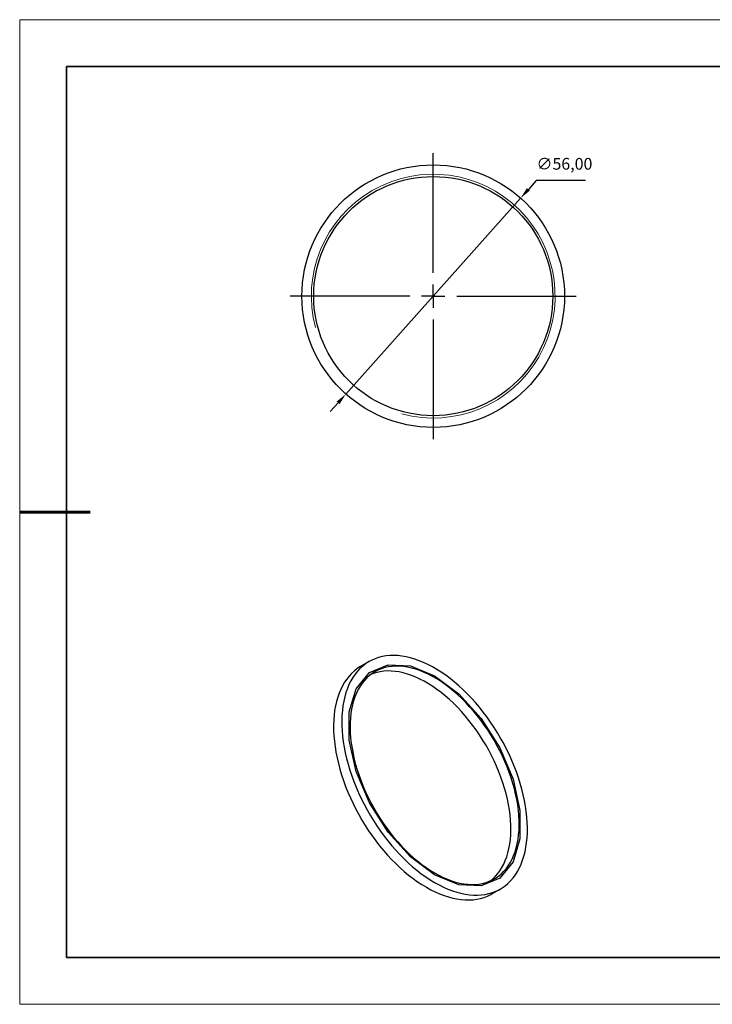
# Model space of a CAD drawing. Units: millimetres. Extents: x 11673 to 11970, y -7568 to -7358.
# Drawn here: x 11673 to 11821, y -7568 to -7358 of the extents above; entities that cross this region are included whole.
import ezdxf

# ---------------------------------------------------------------- set-up
doc = ezdxf.new("R2010")
doc.units = ezdxf.units.MM
doc.header["$LTSCALE"] = 10
doc.header["$PDMODE"] = 34
doc.linetypes.add('CENTER', pattern=[2, 1.25, -0.25, 0.25, -0.25])
for name, color, linetype in [('10', 7, 'Continuous'), ('1轮廓实线层', 7, 'Continuous'), ('6文字层', 3, 'Continuous')]:
    doc.layers.add(name, color=color, linetype=linetype)
for name, color, linetype, lineweight in [('2细线层', 4, 'Continuous', 15), ('3中心线层', 1, 'CENTER', 9), ('7标注层', 4, 'Continuous', 5), ('粗实线层', 7, 'Continuous', 35), ('细实线层', 7, 'Continuous', 18)]:
    doc.layers.add(name, color=color, linetype=linetype, lineweight=lineweight)
doc.styles.get("Standard").update_dxf_attribs({"font": 'simhei.ttf'})
doc.styles.add('TH-GBD2M', font='calibri.ttf', dxfattribs={"width": 0.8, "height": 2.5})
doc.dimstyles.new('ISO-25', dxfattribs={"dimtxt": 2.5, "dimasz": 2.5, "dimexe": 1.25, "dimexo": 0.625, "dimtad": 1, "dimtxsty": 'Standard', "dimcen": 2.5, "dimadec": 0, "dimazin": 0, "dimtfac": 1, "dimtmove": 0, "dimatfit": 3, "dimfxl": 1, "dimarcsym": 0})

# ---------------------------------------------------------------- blocks, each defined once
blk = doc.blocks.new('*X10')
at = {"layer": '粗实线层'}
for p, q in [((-138.5, 95), (-138.5, -95)), ((138.5, 95), (-138.5, 95)), ((-138.5, -95), (138.5, -95))]:
    blk.add_line(p, q, dxfattribs=at)
at = {"layer": '粗实线层', "lineweight": 60}
blk.add_line((-148.5, 0), (-133.5, 0), dxfattribs=at)
at = {"layer": '细实线层'}
for p, q in [((148.5, 105), (-148.5, 105)), ((-148.5, 105), (-148.5, -105)), ((-148.5, -105), (148.5, -105))]:
    blk.add_line(p, q, dxfattribs=at)
blk = doc.blocks.new('SW_CENTERMARKSYMBOL_0')
at = {"layer": '10', "color": 0}
for p, q in [((0, 5), (0, 30.5)), ((0, 0), (0, 2.5)), ((-5, 0), (-30.5, 0)), ((0, 0), (-2.5, 0)), ((0, 0), (0, -2.5)), ((0, 0), (2.5, 0)), ((5, 0), (30.5, 0)), ((0, -5), (0, -30.5))]:
    blk.add_line(p, q, dxfattribs=at)
blk = doc.blocks.new('*D59')
at = {"layer": '7标注层', "color": 0, "lineweight": -2, "transparency": 16777216}
for p, q in [((11783.07, -7392.1), (11781.4, -7393.97)), ((11793.59, -7392.1), (11783.07, -7392.1)), ((11742.47, -7437.63), (11779.74, -7395.83)), ((11740.81, -7439.5), (11739.15, -7441.37))]:
    blk.add_line(p, q, dxfattribs=at)
at = {"layer": '7标注层', "color": 0, "transparency": 16777216}
for points in [[(11781.09, -7393.69), (11781.71, -7394.24), (11779.74, -7395.83)], [(11740.5, -7439.22), (11741.12, -7439.78), (11742.47, -7437.63)]]:
    blk.add_solid(points, dxfattribs=at)
at = {"layer": 'Defpoints', "color": 0, "transparency": 16777216}
for p in [(11779.74, -7395.83), (11742.47, -7437.63)]:
    blk.add_point(p, dxfattribs=at)
at = {"layer": '7标注层', "color": 0, "transparency": 16777216, "insert": (11789.09, -7388.84), "char_height": 2.5, "attachment_point": 5, "style": 'TH-GBD2M'}
blk.add_mtext('∅56,00', dxfattribs=at)

msp = doc.modelspace()

# ---------------------------------------------------------------- linework, layer by layer
at = {"layer": '1轮廓实线层'}
for p, q in [((11747.405, -7494.689), (11745.637, -7495.71)), ((11773.635, -7544.208), (11775.403, -7543.188))]:
    msp.add_line(p, q, dxfattribs=at)
at = {"layer": '1轮廓实线层', "flags": 128}
for points in [[(11761.404, -7541.802), (11762.353, -7542.323), (11763.3, -7542.791), (11764.243, -7543.204), (11765.179, -7543.561), (11766.107, -7543.862), (11767.023, -7544.105), (11767.927, -7544.291), (11768.816, -7544.418), (11769.688, -7544.486), (11770.54, -7544.496), (11771.372, -7544.447), (11772.181, -7544.339), (11772.965, -7544.173), (11773.722, -7543.949), (11774.451, -7543.667), (11775.15, -7543.329), (11775.817, -7542.934), (11776.452, -7542.484), (11777.051, -7541.98), (11777.615, -7541.423), (11778.141, -7540.814), (11778.629, -7540.155), (11779.077, -7539.447), (11779.485, -7538.692), (11779.851, -7537.892), (11780.174, -7537.048), (11780.455, -7536.162), (11780.691, -7535.237), (11780.884, -7534.274), (11781.031, -7533.276), (11781.133, -7532.245), (11781.19, -7531.183), (11781.202, -7530.093), (11781.167, -7528.978), (11781.088, -7527.839), (11780.963, -7526.68), (11780.793, -7525.503), (11780.579, -7524.311), (11780.32, -7523.107), (11780.018, -7521.893), (11779.673, -7520.672), (11779.286, -7519.448), (11778.858, -7518.222), (11778.39, -7516.998), (11777.883, -7515.778), (11777.338, -7514.565), (11776.756, -7513.363), (11776.139, -7512.173), (11775.488, -7510.999), (11774.804, -7509.844), (11774.09, -7508.709), (11773.347, -7507.597), (11772.576, -7506.512), (11771.779, -7505.455), (11770.959, -7504.43), (11770.116, -7503.438), (11769.254, -7502.481), (11768.374, -7501.562), (11767.477, -7500.683), (11766.567, -7499.846), (11765.644, -7499.054), (11764.712, -7498.306), (11763.772, -7497.607), (11762.827, -7496.956), (11761.879, -7496.356), (11760.929, -7495.808), (11759.981, -7495.313), (11759.036, -7494.872), (11758.096, -7494.487), (11757.164, -7494.158), (11756.241, -7493.886), (11755.331, -7493.672), (11754.434, -7493.515), (11753.554, -7493.417), (11752.692, -7493.378), (11751.849, -7493.398), (11751.029, -7493.476), (11750.232, -7493.613), (11749.461, -7493.809), (11748.718, -7494.062), (11748.004, -7494.372), (11747.32, -7494.739), (11746.669, -7495.161), (11746.052, -7495.638), (11745.47, -7496.169), (11744.925, -7496.752), (11744.418, -7497.386), (11743.95, -7498.07), (11743.522, -7498.801), (11743.135, -7499.579), (11742.79, -7500.402), (11742.488, -7501.267), (11742.229, -7502.173), (11742.015, -7503.117), (11741.845, -7504.098), (11741.72, -7505.113), (11741.641, -7506.159), (11741.606, -7507.235), (11741.618, -7508.338), (11741.675, -7509.466), (11741.777, -7510.615), (11741.924, -7511.783), (11742.117, -7512.968), (11742.353, -7514.166), (11742.634, -7515.376), (11742.957, -7516.594), (11743.323, -7517.817), (11743.731, -7519.042), (11744.179, -7520.268), (11744.667, -7521.49), (11745.193, -7522.706), (11745.757, -7523.914), (11746.356, -7525.11), (11746.991, -7526.293), (11747.658, -7527.458), (11748.357, -7528.604), (11749.086, -7529.727), (11749.843, -7530.826), (11750.627, -7531.897), (11751.436, -7532.938), (11752.268, -7533.948), (11753.12, -7534.922), (11753.992, -7535.86), (11754.881, -7536.759), (11755.785, -7537.617), (11756.701, -7538.432), (11757.629, -7539.203), (11758.565, -7539.926), (11759.508, -7540.602), (11760.455, -7541.227), (11761.404, -7541.802)], [(11745.637, -7495.71), (11745.553, -7495.759), (11744.902, -7496.182), (11744.284, -7496.659), (11743.703, -7497.189), (11743.157, -7497.772), (11742.65, -7498.406), (11742.182, -7499.09), (11741.754, -7499.822), (11741.367, -7500.6), (11741.022, -7501.422), (11740.72, -7502.287), (11740.462, -7503.193), (11740.247, -7504.138), (11740.077, -7505.118), (11739.952, -7506.133), (11739.873, -7507.18), (11739.839, -7508.256), (11739.85, -7509.359), (11739.907, -7510.486), (11740.009, -7511.635), (11740.157, -7512.804), (11740.349, -7513.988), (11740.585, -7515.187), (11740.866, -7516.396), (11741.189, -7517.614), (11741.555, -7518.837), (11741.963, -7520.063), (11742.411, -7521.288), (11742.899, -7522.51), (11743.425, -7523.727), (11743.989, -7524.935), (11744.589, -7526.131), (11745.223, -7527.313), (11745.89, -7528.478), (11746.589, -7529.624), (11747.318, -7530.747), (11748.076, -7531.846), (11748.86, -7532.917), (11749.668, -7533.959), (11750.5, -7534.968), (11751.353, -7535.943), (11752.224, -7536.881), (11753.113, -7537.78), (11754.017, -7538.638), (11754.933, -7539.453), (11755.861, -7540.223), (11756.797, -7540.947), (11757.74, -7541.622), (11758.687, -7542.248), (11759.636, -7542.822)], [(11761.404, -7540.168), (11756.224, -7536.318), (11751.464, -7531.06), (11747.51, -7524.82), (11744.681, -7518.104), (11743.206, -7511.454), (11743.206, -7505.412), (11744.681, -7500.465), (11747.51, -7497.015), (11751.464, -7495.341), (11756.224, -7495.578), (11761.404, -7497.708), (11766.584, -7501.558), (11771.344, -7506.817), (11775.298, -7513.057), (11778.127, -7519.773), (11779.602, -7526.422), (11779.602, -7532.465), (11778.127, -7537.412), (11775.298, -7540.862), (11771.344, -7542.536), (11766.584, -7542.299), (11761.404, -7540.168)], [(11761.404, -7539.76), (11762.31, -7540.257), (11763.214, -7540.7), (11764.113, -7541.088), (11765.005, -7541.42), (11765.888, -7541.695), (11766.76, -7541.912), (11767.618, -7542.072), (11768.461, -7542.173), (11769.286, -7542.216), (11770.091, -7542.199), (11770.874, -7542.124), (11771.633, -7541.991), (11772.366, -7541.799), (11773.071, -7541.549), (11773.747, -7541.242), (11774.392, -7540.879), (11775.004, -7540.461), (11775.582, -7539.988), (11776.124, -7539.462), (11776.628, -7538.884), (11777.094, -7538.256), (11777.521, -7537.579), (11777.907, -7536.855), (11778.251, -7536.085), (11778.553, -7535.272), (11778.811, -7534.418), (11779.025, -7533.525), (11779.195, -7532.595), (11779.32, -7531.631), (11779.4, -7530.634), (11779.434, -7529.608), (11779.422, -7528.555), (11779.365, -7527.478), (11779.263, -7526.379), (11779.116, -7525.262), (11778.924, -7524.128), (11778.687, -7522.981), (11778.407, -7521.824), (11778.084, -7520.66), (11777.719, -7519.491), (11777.313, -7518.321), (11776.866, -7517.153), (11776.381, -7515.989), (11775.857, -7514.833), (11775.297, -7513.687), (11774.702, -7512.554), (11774.074, -7511.437), (11773.413, -7510.339), (11772.722, -7509.263), (11772.002, -7508.212), (11771.256, -7507.187), (11770.485, -7506.192), (11769.691, -7505.23), (11768.876, -7504.302), (11768.042, -7503.411), (11767.191, -7502.559), (11766.326, -7501.748), (11765.448, -7500.982), (11764.56, -7500.26), (11763.664, -7499.585), (11762.762, -7498.96), (11761.857, -7498.385), (11760.951, -7497.862), (11760.046, -7497.392), (11759.144, -7496.976), (11758.248, -7496.616), (11757.36, -7496.313), (11756.482, -7496.066), (11755.617, -7495.877), (11754.766, -7495.747), (11753.932, -7495.675), (11753.117, -7495.662), (11752.323, -7495.708), (11751.552, -7495.812), (11750.806, -7495.975), (11750.086, -7496.196), (11749.395, -7496.474), (11748.734, -7496.809), (11748.106, -7497.2), (11747.511, -7497.646), (11746.951, -7498.145), (11746.427, -7498.697), (11745.942, -7499.301), (11745.495, -7499.954), (11745.089, -7500.654), (11744.724, -7501.401), (11744.401, -7502.193), (11744.121, -7503.026), (11743.884, -7503.9), (11743.692, -7504.812), (11743.545, -7505.759), (11743.442, -7506.74), (11743.386, -7507.752), (11743.374, -7508.792), (11743.408, -7509.857), (11743.488, -7510.946), (11743.613, -7512.054), (11743.783, -7513.18), (11743.997, -7514.321), (11744.255, -7515.473), (11744.557, -7516.634), (11744.901, -7517.801), (11745.287, -7518.97), (11745.714, -7520.14), (11746.18, -7521.307), (11746.684, -7522.467), (11747.226, -7523.619), (11747.804, -7524.759), (11748.416, -7525.884), (11749.061, -7526.991), (11749.737, -7528.079), (11750.442, -7529.143), (11751.175, -7530.181), (11751.934, -7531.191), (11752.717, -7532.17), (11753.522, -7533.116), (11754.347, -7534.025), (11755.19, -7534.897), (11756.048, -7535.728), (11756.92, -7536.517), (11757.803, -7537.262), (11758.695, -7537.96), (11759.594, -7538.61), (11760.498, -7539.211), (11761.404, -7539.76)], [(11773.238, -7541.48), (11773.814, -7541.009), (11774.356, -7540.482), (11774.86, -7539.905), (11775.327, -7539.276), (11775.753, -7538.599), (11776.139, -7537.875), (11776.483, -7537.106), (11776.785, -7536.293), (11777.043, -7535.439), (11777.258, -7534.546), (11777.427, -7533.616), (11777.552, -7532.652), (11777.632, -7531.655), (11777.666, -7530.629), (11777.655, -7529.576), (11777.598, -7528.499), (11777.495, -7527.4), (11777.348, -7526.282), (11777.156, -7525.149), (11776.92, -7524.002), (11776.639, -7522.845), (11776.316, -7521.681), (11775.951, -7520.512), (11775.545, -7519.342), (11775.098, -7518.174), (11774.613, -7517.01), (11774.089, -7515.853), (11773.53, -7514.707), (11772.934, -7513.574), (11772.306, -7512.458), (11771.645, -7511.36), (11770.954, -7510.284), (11770.235, -7509.232), (11769.488, -7508.208), (11768.717, -7507.213), (11767.923, -7506.25), (11767.108, -7505.322), (11766.274, -7504.431), (11765.423, -7503.579), (11764.558, -7502.769), (11763.68, -7502.002), (11762.792, -7501.28), (11761.896, -7500.606), (11760.994, -7499.98), (11760.089, -7499.405), (11759.183, -7498.882), (11758.278, -7498.412), (11757.376, -7497.997), (11756.48, -7497.637), (11755.592, -7497.333), (11754.715, -7497.087), (11753.849, -7496.898), (11752.998, -7496.767), (11752.165, -7496.696), (11751.349, -7496.682), (11750.555, -7496.728), (11749.784, -7496.833), (11749.038, -7496.995), (11748.318, -7497.216), (11747.802, -7497.418)], [(11759.636, -7542.822), (11760.585, -7543.344), (11761.533, -7543.812), (11762.475, -7544.225), (11763.411, -7544.582), (11764.339, -7544.883), (11765.256, -7545.126), (11766.159, -7545.311), (11767.048, -7545.438), (11767.92, -7545.507), (11768.773, -7545.517), (11769.604, -7545.468), (11770.413, -7545.36), (11771.197, -7545.194), (11771.954, -7544.969), (11772.683, -7544.688), (11773.382, -7544.349), (11773.635, -7544.208)]]:
    msp.add_lwpolyline(points, dxfattribs=at)
at = {"layer": '1轮廓实线层'}
for radius in [28, 25.5]:
    msp.add_circle((11761.107, -7416.733), radius, dxfattribs=at)
at = {"layer": '2细线层'}
msp.add_arc((11761.107, -7416.733), 26, 255, 195, dxfattribs=at)
at = {"layer": '6文字层', "color": 0}
msp.add_line((11819.887, -7557.778), (11699.887, -7557.778), dxfattribs=at)
at = {"layer": '粗实线层'}
msp.add_line((11819.887, -7557.778), (11959.887, -7557.778), dxfattribs=at)

# ---------------------------------------------------------------- block references
at = {"layer": '3中心线层'}
msp.add_blockref('SW_CENTERMARKSYMBOL_0', (11761.107, -7416.733), dxfattribs=at)
at = {"layer": '粗实线层'}
msp.add_blockref('*X10', (11821.387, -7462.778), dxfattribs=at)

# ---------------------------------------------------------------- dimensions: what is measured, and where the dimension line sits
at = {"layer": '7标注层'}
dim = msp.add_diameter_dim_2p(p1=(11742.474, -7437.633), p2=(11779.74, -7395.833), dimstyle='ISO-25', override={"dimtxt": 3.5, "dimexe": 2, "dimexo": 0, "dimgap": 1.524, "dimtih": 1, "dimtoh": 1, "dimzin": 0, "dimtxsty": 'TH-GBD2M', "dimadec": 2, "dimtm": 0.1, "dimtzin": 0}, dxfattribs=at)
dim.commit()
dim.dimension.update_dxf_attribs({"geometry": '*D59', "text_midpoint": (11789.093, -7388.835)})

doc.saveas('drawing.dxf')
